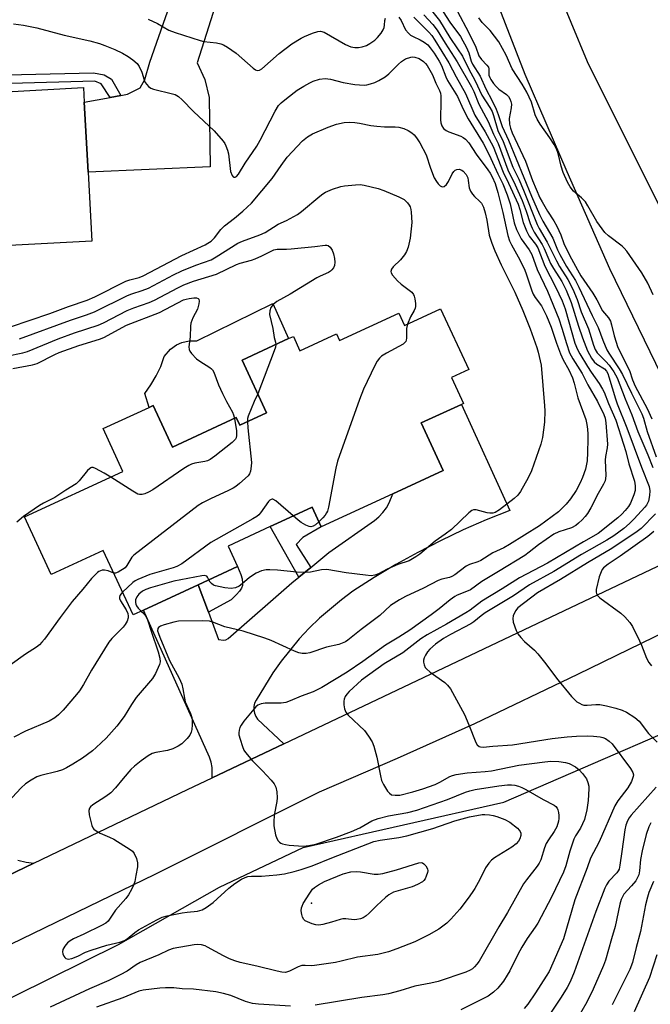
# Model space of a CAD drawing. Units: inches. Extents: x 1267761 to 1273761, y 489454 to 493454.
# Drawn here: x 1270435 to 1270624, y 492490 to 492786 of the extents above; entities that cross this region are included whole.
import ezdxf

# ---------------------------------------------------------------- set-up
doc = ezdxf.new("R2010")
doc.units = ezdxf.units.IN
doc.header["$MEASUREMENT"] = 0
for name, color, linetype in [('BLDG-Footprint', 5, 'Continuous'), ('CULTRL-Pad', 6, 'Continuous'), ('ELEV-Spot Elevation', 7, 'Continuous'), ('NTRL-Trees', 3, 'Continuous'), ('TRANS-Driveway', 251, 'Continuous'), ('TRANS-Non Street Sidewalk', 7, 'Continuous'), ('TRANS-Road', 130, 'Continuous'), ('Undefined', 1, 'Continuous')]:
    doc.layers.add(name, color=color, linetype=linetype)

msp = doc.modelspace()

# ---------------------------------------------------------------- linework, layer by layer
at = {"layer": 'BLDG-Footprint'}
for points, elevation in [([(1270456.83, 492719.32), (1270420.67, 492717.38), (1270420.95, 492712.19), (1270400.62, 492711.1), (1270400.25, 492718.12), (1270386.77, 492717.4), (1270384.68, 492756.14), (1270407.19, 492757.35), (1270411.43, 492757.58), (1270429.69, 492758.56), (1270429.4, 492764), (1270454.36, 492765.34), (1270454.59, 492761), (1270455.72, 492739.97)], 296.16), ([(1270561.41, 492698.94), (1270569.82, 492680.75), (1270564.63, 492678.35), (1270568.21, 492670.6), (1270567.62, 492670.33), (1270555.61, 492664.78), (1270562.21, 492650.5), (1270547.03, 492643.47), (1270525.59, 492633.56), (1270522.86, 492639.47), (1270513.65, 492635.21), (1270510.28, 492633.65), (1270497.7, 492627.83), (1270500.56, 492621.65), (1270488.72, 492616.17), (1270472.38, 492608.62), (1270469.2, 492607.15), (1270460.24, 492626.53), (1270444.63, 492619.31), (1270436.65, 492636.57), (1270466.18, 492650.23), (1270460.26, 492663.05), (1270474.01, 492669.41), (1270475.23, 492669.97), (1270480.99, 492657.51), (1270500.16, 492666.38), (1270501.23, 492664.06), (1270509.26, 492667.77), (1270501.93, 492683.62), (1270515.83, 492690.04), (1270517.26, 492690.7), (1270519.24, 492686.42), (1270530.17, 492691.47), (1270531.1, 492689.47), (1270548.87, 492697.68), (1270550.59, 492693.94)], 299.13)]:
    msp.add_lwpolyline(points, close=True, dxfattribs=dict(at, elevation=elevation))
at = {"layer": 'CULTRL-Pad'}
msp.add_lwpolyline([(1270501.93, 492683.62), (1270509.26, 492667.77), (1270501.23, 492664.06), (1270500.16, 492666.38), (1270480.99, 492657.51), (1270475.23, 492669.97), (1270474.01, 492669.41), (1270472.71, 492673.63), (1270474.57, 492676.17), (1270476.18, 492678.88), (1270477.52, 492681.73), (1270478.57, 492684.69), (1270480.42, 492686.86), (1270482.28, 492688.17), (1270483.84, 492688.86), (1270486.06, 492689.37), (1270488.34, 492689.38), (1270511.13, 492700.58), (1270515.83, 492690.04)], close=True, dxfattribs=at)
at = {"layer": 'ELEV-Spot Elevation'}
msp.add_point((1270522.7, 492520.7, 296.38), dxfattribs=at)
at = {"layer": 'NTRL-Trees'}
msp.add_polyline3d([(1270130.07, 492318.44, 0), (1270149.6, 492355.34, 0), (1270162.62, 492384.63, 0), (1270215.25, 492405.25, 0), (1270263, 492420.59, 0), (1270334.25, 492450.28, 0), (1270362.12, 492463.47, 0), (1270423.62, 492487.87, 0), (1270464.88, 492508.25, 0), (1270495.13, 492525.47, 0), (1270520.25, 492537.34, 0), (1270580.37, 492551, 0), (1270657, 492584.16, 0)], dxfattribs=at)
at = {"layer": 'TRANS-Driveway'}
msp.add_lwpolyline([(1270462.36, 492762.43), (1270465.53, 492763.02), (1270467.5, 492763.38), (1270471.39, 492765.26), (1270472.72, 492767.82), (1270474.29, 492772.94), (1270486.37, 492807.57), (1270486.44, 492812.51), (1270485.21, 492816.83), (1270481.16, 492821.06), (1270506.16, 492822.38), (1270503.73, 492819.35), (1270501.95, 492815.3), (1270498.59, 492805.03), (1270488.47, 492772.75), (1270490.77, 492767.77), (1270491.98, 492762.39), (1270492.34, 492741.55), (1270455.72, 492739.97), (1270454.59, 492761)], close=True, dxfattribs=at)
msp.add_lwpolyline([(1270434.72, 492533.59), (1270437.15, 492533.02), (1270439.51, 492532.71), (1270420.7, 492523.69)], dxfattribs=at)
at = {"layer": 'TRANS-Non Street Sidewalk'}
for points in [[(1270465.53, 492763.02), (1270462.36, 492762.43), (1270459.67, 492766.53), (1270457.72, 492767.28), (1270410.67, 492766), (1270411.43, 492757.58), (1270407.19, 492757.35), (1270404.43, 492793.65), (1270402.43, 492817.31), (1270406.18, 492817.45), (1270409.82, 492768.7), (1270457.39, 492769.79), (1270460.6, 492769.2), (1270462.73, 492767.92)], [(1270522.47, 492621.43), (1270518.87, 492618.47), (1270510.28, 492633.65), (1270513.65, 492635.21), (1270522.86, 492639.47), (1270525.59, 492633.56), (1270520.07, 492630.42), (1270518.06, 492628.32)], [(1270491.78, 492607.99), (1270488.72, 492616.17), (1270500.56, 492621.65), (1270501.51, 492619.32), (1270501.89, 492618.02), (1270502.04, 492616.64), (1270502.03, 492616.02), (1270501.72, 492615.15), (1270501.1, 492614.24), (1270500.26, 492613.31), (1270498.58, 492611.72)]]:
    msp.add_lwpolyline(points, close=True, dxfattribs=at)
at = {"layer": 'TRANS-Road'}
for points in [[(1270661.38, 492662.07), (1270657.86, 492660.25), (1270641.48, 492650.49), (1270612.16, 492710.96), (1270599.31, 492740.07), (1270586.78, 492769.32), (1270572.32, 492806.47), (1270589.38, 492812.92), (1270595.58, 492796.9), (1270605.32, 492773.19), (1270630.33, 492723.12), (1270659.48, 492664.23)], [(1270514.38, 492568.48), (1270492.97, 492558.32), (1270492.96, 492561.42), (1270492.66, 492562.97), (1270492.16, 492564.48), (1270472.38, 492608.62), (1270488.72, 492616.17), (1270491.78, 492607.99), (1270494.83, 492599.8), (1270496.32, 492599.55), (1270497.06, 492599.71), (1270497.73, 492600.07), (1270516.82, 492616.78), (1270518.87, 492618.47), (1270522.47, 492621.43), (1270527.87, 492625.87), (1270541.56, 492635.48), (1270542.9, 492636.6), (1270544.1, 492637.88), (1270545.14, 492639.28), (1270546.01, 492640.79), (1270547.03, 492643.47), (1270562.21, 492650.5), (1270555.61, 492664.78), (1270567.62, 492670.33), (1270582.1, 492638.5), (1270575.08, 492635.69), (1270568.15, 492632.65), (1270561.32, 492629.4), (1270554.59, 492625.93), (1270547.98, 492622.25), (1270541.48, 492618.37), (1270535.11, 492614.28), (1270531.64, 492611.73), (1270525.07, 492606.17), (1270521.98, 492603.16), (1270519.04, 492600.02), (1270513.61, 492593.33), (1270511.13, 492589.81), (1270506.08, 492581.6), (1270505.66, 492580.67), (1270505.43, 492579.67), (1270505.41, 492578.65), (1270505.6, 492577.65), (1270505.98, 492576.7), (1270506.55, 492575.85)]]:
    msp.add_lwpolyline(points, close=True, dxfattribs=at)
for points in [[(1270348.39, 492488.76), (1270355.66, 492492.25), (1270362.84, 492495.94), (1270420.7, 492523.69), (1270439.51, 492532.71), (1270485.55, 492554.8), (1270492.97, 492558.32), (1270514.38, 492568.48), (1270632.39, 492624.55)], [(1270640.61, 492607.86), (1270602.45, 492589.24), (1270571.6, 492574.52), (1270548.36, 492564.07), (1270524.96, 492553.98), (1270475.74, 492529.29), (1270379.43, 492482.56), (1270329.85, 492460.8), (1270318.26, 492456.05), (1270310.44, 492453.22), (1270303.84, 492451.08), (1270297.17, 492449.14), (1270290.44, 492447.4), (1270283.67, 492445.86), (1270276.85, 492444.52), (1270270, 492443.39), (1270263.12, 492442.46), (1270256.21, 492441.74), (1270249.28, 492441.22), (1270242.34, 492440.91), (1270235.4, 492440.81), (1270228.45, 492440.91)]]:
    msp.add_lwpolyline(points, dxfattribs=at)
at = {"layer": 'Undefined'}
for points, elevation in [([(1270560.12, 492791.22), (1270564.15, 492784.97), (1270567.34, 492780.64), (1270568.09, 492779.43), (1270569.06, 492777.62), (1270569.83, 492775.82), (1270570.56, 492773.3), (1270570.93, 492772.38), (1270573.21, 492768.8), (1270574.98, 492765), (1270576.87, 492761.41), (1270578.08, 492758.91), (1270578.69, 492757.29), (1270579.86, 492753.67), (1270581.79, 492749.56), (1270588.68, 492732.82), (1270591.01, 492727.33), (1270592.06, 492725.33), (1270595.01, 492720.22), (1270596.42, 492716.69), (1270597.09, 492715.33), (1270599.17, 492711.73), (1270601.82, 492707.45), (1270602.86, 492705.49), (1270606.83, 492696.98), (1270608.62, 492693.39), (1270609.98, 492689.58), (1270611.19, 492686.66), (1270611.78, 492685.66), (1270614.91, 492680.96), (1270615.95, 492679.27), (1270618.62, 492673.65), (1270621.73, 492667.53), (1270622.24, 492666.2), (1270623.27, 492662.2), (1270626, 492654.57)], 284), ([(1270558.67, 492788.53), (1270561.11, 492785.53), (1270564.15, 492780.43), (1270566.47, 492777.02), (1270567.92, 492774.75), (1270569.71, 492771.12), (1270571.76, 492767.43), (1270573.76, 492763.05), (1270576.14, 492759.4), (1270576.8, 492758.22), (1270577.27, 492756.95), (1270578.57, 492752.53), (1270580.11, 492749.15), (1270583.05, 492741.44), (1270584.81, 492737.9), (1270586.28, 492734.54), (1270590.33, 492724.31), (1270590.96, 492723.05), (1270593.36, 492718.98), (1270596.1, 492713.37), (1270597.07, 492711.69), (1270599.51, 492707.81), (1270600.98, 492704.88), (1270602.3, 492701.76), (1270603.56, 492698.05), (1270605.69, 492692.94), (1270607.21, 492688.04), (1270607.69, 492686.78), (1270608.32, 492685.82), (1270610.96, 492683.2), (1270611.91, 492682.13), (1270613.36, 492680.04), (1270614.28, 492678.28), (1270616.72, 492671.95), (1270618.74, 492667.19), (1270620.49, 492662.15), (1270623.53, 492655.15), (1270625.04, 492651.43)], 286), ([(1270566.45, 492788.17), (1270569.77, 492782.01), (1270571.92, 492777.52), (1270572.83, 492774.88), (1270573.62, 492773.77), (1270575.25, 492772.13), (1270575.72, 492771.48), (1270575.85, 492771.03), (1270575.88, 492769.12), (1270576.11, 492768.42), (1270576.47, 492767.74), (1270577.26, 492766.57), (1270578.01, 492765.68), (1270578.87, 492764.92), (1270581.18, 492763.31), (1270581.72, 492762.68), (1270582.13, 492761.95), (1270582.45, 492761.18), (1270582.6, 492760.37), (1270582.51, 492759.26), (1270581.98, 492756.11), (1270582.04, 492754.43), (1270582.3, 492753.14), (1270582.85, 492751.77), (1270586.82, 492743.26), (1270588.94, 492737.5), (1270591.18, 492732.28), (1270591.81, 492731.04), (1270593.39, 492728.31), (1270595.31, 492725.42), (1270596.24, 492723.78), (1270597.43, 492721.23), (1270598.37, 492718.63), (1270599.02, 492717.08), (1270600.6, 492713.95), (1270602.41, 492710.64), (1270603.46, 492708.88), (1270607.03, 492703.67), (1270608.19, 492701.71), (1270609.96, 492698.42), (1270611.71, 492696.28), (1270612.3, 492695.32), (1270612.65, 492694.23), (1270613.42, 492690.84), (1270614.56, 492687.37), (1270618.04, 492680.52), (1270618.94, 492677.66), (1270619.7, 492675.82), (1270623.3, 492669.09), (1270624.74, 492666.03)], 282), ([(1270473.78, 492785.91), (1270476.55, 492784.57), (1270479.93, 492782.63), (1270481.79, 492781.9), (1270489.28, 492779.46), (1270490.43, 492779.23), (1270494.23, 492778.76), (1270495.54, 492778.46), (1270496.3, 492778.19), (1270497.53, 492777.5), (1270500.12, 492775.71), (1270505.21, 492771.2), (1270505.89, 492770.72), (1270506.37, 492770.52), (1270507.11, 492770.57), (1270507.81, 492770.96), (1270512.96, 492775.61), (1270516.85, 492778.47), (1270519.6, 492780.19), (1270520.58, 492780.71), (1270523, 492781.68), (1270524.63, 492782.22), (1270525.43, 492782.3), (1270526.48, 492781.96), (1270532.92, 492778.24), (1270534.49, 492777.54), (1270535.64, 492777.36), (1270536.81, 492777.37), (1270537.88, 492777.58), (1270539.18, 492778.02), (1270540.21, 492778.57), (1270541.66, 492779.62), (1270542.49, 492780.41), (1270543.55, 492781.7), (1270544.2, 492782.67), (1270544.48, 492783.37), (1270544.61, 492784.11), (1270544.64, 492785.44), (1270544.89, 492786.2)], 292), ([(1270548.91, 492786.44), (1270549.54, 492785.5), (1270550.92, 492782.73), (1270551.74, 492781.68), (1270552.41, 492781.12), (1270553.14, 492780.65), (1270555.28, 492779.65), (1270556.49, 492778.98), (1270557.53, 492778.14), (1270558.29, 492777.32), (1270559.5, 492775.66), (1270561.01, 492773.26), (1270561.64, 492771.96), (1270562.97, 492768.56), (1270563.45, 492767.53), (1270566.5, 492762.7), (1270568.19, 492758.84), (1270569.64, 492755.96), (1270574.2, 492748.66), (1270574.97, 492747.23), (1270576.48, 492744.1), (1270578.5, 492739.51), (1270580.04, 492736.44), (1270581.39, 492733.22), (1270582.22, 492730.53), (1270583.47, 492724.82), (1270584.13, 492722.77), (1270585.56, 492719.97), (1270587.95, 492716.71), (1270588.78, 492715.25), (1270590.33, 492710.75), (1270593.39, 492704.24), (1270596.81, 492696.02), (1270597.76, 492693.22), (1270599.1, 492688.58), (1270600.06, 492685.83), (1270601.02, 492684.02), (1270603.82, 492679.59), (1270605.56, 492676.18), (1270608.39, 492671.21), (1270610.29, 492667.3), (1270610.68, 492666.16), (1270610.94, 492664.78), (1270611.41, 492658.39), (1270611.36, 492657.26), (1270610.84, 492654.64), (1270610.72, 492653.61), (1270610.89, 492648.97), (1270610.84, 492648.1), (1270610.68, 492647.35), (1270610.26, 492646.34), (1270608.6, 492643.55), (1270606.41, 492639.25), (1270605.43, 492637.6), (1270604.75, 492636.72), (1270603.78, 492635.68), (1270602.76, 492634.68), (1270601.88, 492633.98), (1270600.62, 492633.3), (1270596.84, 492632.06), (1270595.33, 492631.34), (1270590.75, 492628.17), (1270587.96, 492625.95), (1270586.59, 492624.96), (1270578.79, 492620.2), (1270573.72, 492617.23), (1270570.31, 492614.69), (1270569.18, 492614.15), (1270566.4, 492613.11), (1270565.62, 492612.71), (1270564.22, 492611.69), (1270560.94, 492608.98), (1270558.59, 492607.16), (1270552.13, 492602.6), (1270548.91, 492600.45), (1270544.87, 492598.1), (1270538.09, 492593.21), (1270533.43, 492589.99), (1270525.75, 492585.36), (1270523.24, 492584.13), (1270519.63, 492582.77), (1270516.35, 492581.36), (1270515.03, 492580.9), (1270513.58, 492580.73), (1270508.78, 492580.72), (1270507.66, 492580.51), (1270506.63, 492580.1), (1270505.98, 492579.57), (1270505.41, 492578.93), (1270502.45, 492575.29), (1270501.6, 492574.12), (1270501.23, 492573.37), (1270501, 492572.58), (1270500.91, 492571.77), (1270500.96, 492571.22), (1270501.31, 492569.85), (1270502.02, 492567.66), (1270502.44, 492566.61), (1270502.89, 492565.86), (1270505.02, 492563.37), (1270508.02, 492560.38), (1270510.62, 492557.58), (1270511.49, 492556.45), (1270512, 492555.47), (1270512.31, 492554.06), (1270512.42, 492552.31), (1270512.26, 492551.15), (1270511.47, 492547.11), (1270511.36, 492545.06), (1270511.42, 492543.92), (1270511.89, 492541.15), (1270512.26, 492540.09), (1270512.71, 492539.37), (1270513.09, 492538.96), (1270513.53, 492538.65), (1270514.04, 492538.45), (1270514.87, 492538.26), (1270515.97, 492538.11), (1270520.18, 492537.83), (1270521.92, 492537.99), (1270523.95, 492538.43), (1270530.16, 492540.47), (1270534.67, 492542.17), (1270537.14, 492543.32), (1270540.79, 492545.36), (1270542.67, 492546.11), (1270545.81, 492546.92), (1270551.62, 492547.91), (1270554.27, 492548.59), (1270563.45, 492551.78), (1270568.81, 492553.98), (1270570.12, 492554.42), (1270571.78, 492554.76), (1270578.89, 492555.86), (1270581.49, 492556.17), (1270582.61, 492556.19), (1270583.69, 492556.07), (1270584.72, 492555.8), (1270585.72, 492555.42), (1270586.97, 492554.78), (1270592.1, 492551.76), (1270595.39, 492550.11), (1270595.94, 492549.73), (1270596.34, 492549.23), (1270596.55, 492548.72), (1270596.76, 492547.88), (1270596.87, 492547), (1270596.85, 492546.13), (1270596.71, 492545.27), (1270596.25, 492543.63), (1270595.48, 492542.2), (1270593.7, 492539.71), (1270593.05, 492538.57), (1270592.53, 492537.26), (1270591.4, 492533.72), (1270590.93, 492532.69), (1270590.29, 492531.74), (1270587.1, 492527.64), (1270586.28, 492526.44), (1270581.43, 492517.86), (1270578.86, 492513.56), (1270572.98, 492503.26), (1270572.3, 492502.35), (1270571.55, 492501.55), (1270570.93, 492501.01), (1270570.24, 492500.56), (1270568.94, 492499.99), (1270560.66, 492497.16), (1270558.42, 492496.64), (1270553.71, 492495.74), (1270549.19, 492494.38), (1270545.79, 492493.53), (1270544.05, 492493.22), (1270537.83, 492492.37), (1270523.79, 492490.06)], 292), ([(1270553.34, 492786.51), (1270557.86, 492782.03), (1270558.73, 492780.96), (1270559.68, 492779.55), (1270563.9, 492772.74), (1270566.01, 492768.61), (1270568.85, 492763.6), (1270571.68, 492757.13), (1270574.73, 492752.04), (1270577.18, 492747.65), (1270580.12, 492739.99), (1270581.73, 492736.71), (1270584.61, 492730.42), (1270585.13, 492728.83), (1270586.18, 492724.85), (1270587.16, 492722.39), (1270587.97, 492720.81), (1270589.84, 492718.35), (1270590.5, 492717.27), (1270592.62, 492711.76), (1270595.85, 492705.6), (1270597.85, 492701.4), (1270598.7, 492698.96), (1270601.67, 492688.69), (1270602.41, 492686.77), (1270603.11, 492685.47), (1270605.44, 492681.69), (1270606.56, 492679.94), (1270608.92, 492676.56), (1270609.95, 492674.88), (1270610.41, 492673.96), (1270611.71, 492670.58), (1270613.93, 492665.62), (1270616.26, 492658.4), (1270616.91, 492656.19), (1270617.79, 492652.49), (1270619.54, 492647.31), (1270619.75, 492645.89), (1270619.72, 492644.48), (1270619.35, 492643.15), (1270618.27, 492640.68), (1270617.7, 492639.72), (1270616.74, 492638.47), (1270615.75, 492637.42), (1270614.55, 492636.31), (1270608.65, 492631.61), (1270604.21, 492629.08), (1270593.41, 492622.69), (1270585, 492618.27), (1270579.89, 492614.94), (1270573.75, 492611.25), (1270570.23, 492608.61), (1270569, 492607.79), (1270563.14, 492604.4), (1270557.35, 492601.23), (1270555.51, 492599.98), (1270550.04, 492595.82), (1270544.43, 492592.53), (1270537.65, 492587.56)], 290), ([(1270556.34, 492787.23), (1270559.06, 492784.29), (1270560.35, 492782.59), (1270562.72, 492778.69), (1270566.34, 492773.1), (1270570.65, 492765.61), (1270571.32, 492764.21), (1270572.81, 492760.43), (1270575.68, 492755.2), (1270577.21, 492751.4), (1270578.6, 492748.54), (1270581.58, 492740.71), (1270583.76, 492736.23), (1270585.88, 492731.45), (1270587.05, 492728.28), (1270588.24, 492724.57), (1270588.8, 492723.22), (1270589.46, 492721.95), (1270591.83, 492718.33), (1270592.46, 492717.04), (1270593.79, 492713.82), (1270594.38, 492712.57), (1270595.2, 492711.13), (1270597.74, 492707.18), (1270599.01, 492704.56), (1270600.52, 492700.88), (1270602.7, 492693.77), (1270603.92, 492690.27), (1270605.42, 492686.39), (1270606.63, 492684.17), (1270607.42, 492683.04), (1270608.19, 492682.35), (1270610.51, 492680.95), (1270611.14, 492680.27), (1270611.51, 492679.6), (1270611.86, 492678.61), (1270613.8, 492671.96), (1270614.32, 492670.46), (1270617.26, 492663.32), (1270621.62, 492651.46), (1270623.88, 492645.68), (1270624.11, 492644.42), (1270624.05, 492643.03), (1270623.7, 492641.3), (1270623.11, 492640.12), (1270622.6, 492639.45), (1270619.4, 492635.98), (1270618, 492634.57), (1270616.29, 492633.11), (1270613.28, 492630.91), (1270611.22, 492629.61), (1270603.62, 492625.25), (1270595.32, 492620.22), (1270588.03, 492616.16), (1270583.25, 492612.9), (1270577.2, 492609.3), (1270574.77, 492607.76), (1270573.6, 492606.93), (1270571.39, 492605.09), (1270570.5, 492604.46), (1270564.32, 492601.27), (1270562.29, 492600.06), (1270559.86, 492598.37), (1270558.2, 492596.89), (1270557.49, 492596.04), (1270556.87, 492595.08), (1270556.48, 492594.33), (1270556.25, 492593.57), (1270556.26, 492593.03), (1270556.46, 492592.21), (1270556.8, 492591.43), (1270557.13, 492590.97), (1270558.25, 492590.01), (1270562.71, 492586.9), (1270563.49, 492586.1), (1270564.32, 492584.97), (1270568.59, 492577.26), (1270569.9, 492574.2), (1270571.95, 492568.91), (1270572.34, 492568.17), (1270572.91, 492567.68), (1270573.4, 492567.54), (1270574.2, 492567.53), (1270577.05, 492567.83), (1270582.98, 492568.22), (1270594.83, 492570.11), (1270599.31, 492570.61), (1270602.12, 492570.8), (1270605.55, 492570.89), (1270607.27, 492570.8), (1270609.22, 492570.57), (1270610.03, 492570.4), (1270610.78, 492570.07), (1270611.94, 492569.29), (1270612.77, 492568.52), (1270618.35, 492561.11), (1270619.06, 492559.9), (1270619.19, 492559.18), (1270619.13, 492558.67), (1270618.6, 492557.16), (1270617.49, 492555.33), (1270614.54, 492551.43), (1270613.6, 492549.89), (1270608.9, 492539.07), (1270606.35, 492534.17), (1270605.34, 492531.32), (1270601.61, 492521.67), (1270598.19, 492510), (1270595.08, 492502.72), (1270593.91, 492500.22), (1270593.05, 492498.76), (1270589.86, 492493.75), (1270587.52, 492490.42), (1270586.43, 492489.06)], 288), ([(1270625.14, 492703.23), (1270623.47, 492706.71), (1270621.73, 492709.77), (1270617.18, 492716.3), (1270616.45, 492717.18), (1270615.81, 492717.78), (1270611.67, 492720.86), (1270610.64, 492721.84), (1270608.24, 492725.16), (1270605.56, 492729.91), (1270604.78, 492731.09), (1270603.67, 492732.27), (1270601.22, 492734.28), (1270600.21, 492735.56), (1270599.41, 492737.03), (1270598.15, 492739.86), (1270597.52, 492741.79), (1270596.6, 492745.63), (1270596.1, 492746.98), (1270595.39, 492748.27), (1270594.12, 492750.3), (1270591.22, 492754.4), (1270590.34, 492755.88), (1270589.78, 492757.19), (1270588.63, 492760.95), (1270587.24, 492764.03), (1270585.86, 492766.42), (1270582.87, 492771.02), (1270581.07, 492775.05), (1270578.8, 492779.1), (1270576.23, 492782.49), (1270575.47, 492783.32), (1270573.84, 492784.88), (1270572.83, 492786.27)], 282), ([(1270433.37, 492784.51), (1270436.33, 492784.12), (1270440.42, 492783.26), (1270448.59, 492781.05), (1270456.29, 492779.42), (1270459.2, 492778.55), (1270460.8, 492777.96), (1270463.71, 492776.77), (1270466, 492775.65), (1270467.74, 492774.7), (1270469.13, 492773.7), (1270470.41, 492772.59), (1270471.05, 492771.7), (1270471.87, 492769.95), (1270472.56, 492767.73), (1270472.89, 492766.93), (1270473.33, 492766.25), (1270473.87, 492765.66), (1270474.54, 492765.2), (1270475.34, 492764.88), (1270481.04, 492763.52), (1270481.84, 492763.25), (1270482.86, 492762.66), (1270483.98, 492761.71), (1270487.34, 492758.14), (1270493.53, 492752.4), (1270496.22, 492749.3), (1270496.71, 492748.59), (1270497.07, 492747.86), (1270497.55, 492746.58), (1270497.8, 492745.52), (1270498.45, 492740.14), (1270498.92, 492738.97), (1270499.17, 492738.63), (1270499.46, 492738.44), (1270499.82, 492738.48), (1270500.19, 492738.68), (1270500.86, 492739.39), (1270502.83, 492742.64), (1270506.3, 492747.76), (1270507.33, 492749.58), (1270511.77, 492758.25), (1270512.82, 492759.94), (1270513.6, 492760.81), (1270515.17, 492762.09), (1270518.38, 492764.55), (1270520.36, 492765.81), (1270522.17, 492766.82), (1270523.23, 492767.3), (1270525.13, 492767.85), (1270526.79, 492768.12), (1270528.4, 492767.93), (1270532.22, 492766.89), (1270535.66, 492766.26), (1270538.45, 492766.13), (1270539.28, 492766.22), (1270540.38, 492766.45), (1270541.66, 492766.92), (1270542.9, 492767.49), (1270544.76, 492768.58), (1270545.86, 492769.48), (1270548.75, 492772.43), (1270549.63, 492773.21), (1270550.85, 492773.94), (1270552.43, 492774.51), (1270552.96, 492774.57), (1270553.71, 492774.5), (1270554.95, 492774.05), (1270556.3, 492773.18), (1270556.89, 492772.63), (1270557.41, 492771.97), (1270558.93, 492769.15), (1270559.95, 492766.7), (1270561.11, 492764.44), (1270561.34, 492763.71), (1270561.44, 492762.88), (1270561.47, 492761.45), (1270561.39, 492755.68), (1270561.47, 492754.83), (1270561.76, 492753.91), (1270562.31, 492753.09), (1270563.11, 492752.45), (1270563.88, 492752.09), (1270567.42, 492750.77), (1270568.18, 492750.38), (1270568.85, 492749.85), (1270569.81, 492748.74), (1270572.06, 492745.41), (1270575.57, 492740.66), (1270576.24, 492739.69), (1270576.87, 492738.57), (1270577.73, 492736.54), (1270578.5, 492733.92), (1270580.02, 492727.91), (1270581.57, 492720.99), (1270582.04, 492719.4), (1270582.63, 492718.16), (1270584.66, 492714.56), (1270586.51, 492710.85), (1270587.16, 492709.19), (1270588.7, 492704.35), (1270589.14, 492703.34), (1270589.71, 492702.4), (1270591.6, 492699.91), (1270593.1, 492696.88), (1270594.57, 492693.45), (1270596.15, 492688.64), (1270597.32, 492685.5), (1270598.17, 492683.73), (1270599.87, 492680.66), (1270600.93, 492678.29), (1270601.43, 492676.7), (1270602.52, 492672.28), (1270604.88, 492665.82), (1270605.25, 492664.28), (1270605.44, 492662.85), (1270605.55, 492661.36), (1270605.56, 492659.93), (1270605.47, 492655.93), (1270605.29, 492653.34), (1270604.84, 492650.89), (1270603.96, 492648.41), (1270603.22, 492646.82), (1270601.98, 492644.5), (1270600.33, 492642), (1270599.07, 492640.34), (1270596.7, 492638.13), (1270591.04, 492633.84), (1270582.04, 492628.25), (1270580.33, 492627.33), (1270577.05, 492625.83), (1270573.48, 492623.52), (1270572.58, 492623.08), (1270570.09, 492622.25), (1270569.1, 492621.79), (1270565.67, 492619.22), (1270564.76, 492618.65), (1270564.04, 492618.35), (1270561.77, 492617.91), (1270560.71, 492617.52), (1270556.25, 492615.17), (1270550.9, 492612.71), (1270549.11, 492611.72), (1270546.36, 492609.96), (1270543.18, 492606.98), (1270537.58, 492602.81), (1270533.63, 492599.59), (1270532.9, 492599.09), (1270531.93, 492598.64), (1270530.85, 492598.32), (1270527.21, 492597.51), (1270522.22, 492595.75), (1270521.08, 492595.56), (1270519.93, 492595.55), (1270518.9, 492595.8), (1270517.63, 492596.28), (1270510.61, 492599.45), (1270508.69, 492600.23), (1270502.22, 492602.28), (1270496.75, 492603.55), (1270493.11, 492604.98), (1270492.15, 492605.27), (1270490.13, 492605.39), (1270482.84, 492605.29), (1270481.4, 492605), (1270478.54, 492604.15), (1270477.46, 492603.77), (1270476.82, 492603.39), (1270476.61, 492603.04), (1270476.59, 492602.42), (1270476.82, 492601.54), (1270477.25, 492600.44), (1270480.18, 492593.44), (1270483.03, 492588.19), (1270483.8, 492586.36), (1270484.15, 492584.95), (1270484.59, 492582.18), (1270484.85, 492581.09), (1270485.29, 492579.99), (1270486.46, 492577.59), (1270486.86, 492576.35), (1270486.97, 492575.34), (1270486.94, 492574.19), (1270486.8, 492572.76), (1270486.63, 492572), (1270486.23, 492571.1), (1270485.44, 492570.09), (1270483.79, 492568.53), (1270482.71, 492567.74), (1270481.15, 492567.03), (1270479.53, 492566.47), (1270476.04, 492565.85), (1270474.98, 492565.55), (1270473.77, 492564.9), (1270471.65, 492563.41), (1270469.6, 492561.76), (1270468.53, 492560.78), (1270466.25, 492558.1), (1270463.99, 492555.27), (1270462.58, 492553.83), (1270461.08, 492552.65), (1270457.17, 492550.14), (1270456.5, 492549.6), (1270456.18, 492549.2), (1270455.92, 492548.5), (1270456.06, 492547.14), (1270456.85, 492544.03), (1270457.17, 492543.27), (1270457.49, 492542.85), (1270458.13, 492542.35), (1270459.37, 492541.65), (1270462.18, 492540.53), (1270463.44, 492539.87), (1270468.34, 492536.76), (1270469.02, 492536.25), (1270469.57, 492535.63), (1270470.25, 492534.1), (1270470.57, 492532.74), (1270470.51, 492531.58), (1270470.04, 492528.96), (1270469.7, 492527.22), (1270469.36, 492526.1), (1270468.74, 492524.77), (1270467.88, 492523.22), (1270467.03, 492522.05), (1270463.97, 492518.58), (1270462.19, 492515.89), (1270461.71, 492515.26), (1270461.07, 492514.73), (1270459.8, 492514), (1270454.5, 492511.35), (1270451.36, 492509.95), (1270450.4, 492509.43), (1270449.6, 492508.81), (1270448.73, 492507.74), (1270448.21, 492506.8), (1270448.08, 492506.05), (1270448.17, 492505.53), (1270448.46, 492504.78), (1270448.74, 492504.35), (1270449.09, 492504.04), (1270449.79, 492503.89), (1270450.86, 492504.07), (1270452.65, 492504.74), (1270454.97, 492505.94), (1270456.61, 492506.58), (1270461.35, 492508.12), (1270465.3, 492509.03), (1270466.6, 492509.46), (1270467.46, 492509.98), (1270469.74, 492511.86), (1270470.88, 492512.66), (1270476.36, 492515.67), (1270477.97, 492516.44), (1270479.44, 492516.88), (1270483.95, 492517.79), (1270485.39, 492518.02), (1270488.54, 492518.31), (1270489.92, 492518.68), (1270491.14, 492519.38), (1270493.22, 492520.89), (1270497.95, 492525.2), (1270499.67, 492526.59), (1270501.72, 492527.91), (1270502.79, 492528.42), (1270503.63, 492528.71), (1270504.67, 492528.83), (1270507.7, 492528.76), (1270512.31, 492529.18), (1270514.63, 492529.51), (1270517.49, 492530.15), (1270519.64, 492530.81), (1270522.86, 492531.92), (1270528.76, 492534.3), (1270541.35, 492539.19), (1270543.24, 492539.63), (1270548.86, 492540.38), (1270551.28, 492540.89), (1270559.02, 492543.08), (1270565.64, 492545.43), (1270570.08, 492546.56), (1270573.82, 492547.24), (1270574.68, 492547.29), (1270576.05, 492547.2), (1270577.13, 492547.03), (1270578.22, 492546.72), (1270580.63, 492545.78), (1270582.16, 492545), (1270584.41, 492543.18), (1270584.99, 492542.58), (1270585.29, 492542.16), (1270585.43, 492541.7), (1270585.4, 492540.96), (1270585.13, 492539.94), (1270584.77, 492539.24), (1270584.04, 492538.48), (1270582.72, 492537.5), (1270577.58, 492534.33), (1270576.69, 492533.57), (1270575.87, 492532.72), (1270575.32, 492532.03), (1270574.86, 492531.27), (1270573.15, 492527.78), (1270571.64, 492525.06), (1270570.88, 492523.87), (1270569.66, 492522.2), (1270567.14, 492518.91), (1270564.5, 492515.84), (1270563.23, 492514.65), (1270560.9, 492512.88), (1270557.86, 492511.18), (1270553.7, 492509.13), (1270548.27, 492506.96), (1270545.76, 492506.12), (1270542.62, 492505.33), (1270536.5, 492504.44), (1270531.58, 492503.24), (1270529.87, 492502.92), (1270523.55, 492501.96), (1270522.69, 492501.93), (1270520.78, 492502.03), (1270519.84, 492501.96), (1270518.72, 492501.58), (1270516.12, 492500.26), (1270514.92, 492499.93), (1270513.85, 492499.98), (1270512.43, 492500.26), (1270506.32, 492501.79), (1270501.31, 492502.9), (1270499.72, 492503.35), (1270498.17, 492503.94), (1270496.29, 492504.85), (1270491.57, 492507.53), (1270490.8, 492507.85), (1270489.74, 492508.15), (1270488.65, 492508.28), (1270487.52, 492508.17), (1270481.23, 492507.07), (1270479.88, 492506.62), (1270476.95, 492505.17), (1270471.38, 492502.89), (1270470.15, 492502.18), (1270467.46, 492500.26), (1270465.39, 492499.14), (1270461.92, 492497.47), (1270456.11, 492495.01), (1270444.34, 492489.51)], 294), ([(1270432.52, 492693.63), (1270444.22, 492697.57), (1270449.84, 492699.67), (1270455.41, 492701.6), (1270457.76, 492702.63), (1270467.09, 492707.24), (1270468.24, 492707.67), (1270471.02, 492708.4), (1270472.29, 492708.89), (1270483.79, 492714.96), (1270490.87, 492718.23), (1270491.63, 492718.66), (1270492.58, 492719.33), (1270493.61, 492720.3), (1270495.53, 492722.74), (1270496.6, 492723.87), (1270499.64, 492726.23), (1270502.13, 492728.28), (1270503.45, 492729.44), (1270504.67, 492730.67), (1270510.92, 492738.05), (1270513.56, 492741.95), (1270515.43, 492744.49), (1270520.02, 492749.36), (1270521.47, 492750.61), (1270522.96, 492751.53), (1270527.66, 492753.52), (1270530.22, 492754.37), (1270532.53, 492754.89), (1270534.23, 492754.96), (1270535.64, 492754.93), (1270537.08, 492754.72), (1270540.5, 492754.02), (1270542.26, 492753.79), (1270544.61, 492753.58), (1270547.74, 492753.59), (1270548.84, 492753.49), (1270550.4, 492753.12), (1270551.65, 492752.52), (1270552.82, 492751.74), (1270553.46, 492751.17), (1270554.21, 492750.26), (1270555.19, 492748.79), (1270557.03, 492745.18), (1270558.35, 492741.17), (1270559.49, 492738.29), (1270560.13, 492737.17), (1270560.66, 492736.45), (1270561.25, 492735.87), (1270561.66, 492735.65), (1270562.05, 492735.6), (1270562.45, 492735.7), (1270563.19, 492736.33), (1270563.81, 492737.21), (1270564.88, 492739.5), (1270565.4, 492740.2), (1270565.8, 492740.58), (1270566.24, 492740.83), (1270566.98, 492740.86), (1270567.74, 492740.62), (1270568.18, 492740.33), (1270569.03, 492739.27), (1270569.52, 492738.29), (1270569.69, 492737.49), (1270569.96, 492735.31), (1270570.38, 492734.3), (1270570.99, 492733.35), (1270571.52, 492732.69), (1270573.05, 492731.3), (1270573.64, 492730.66), (1270574.26, 492729.49), (1270574.79, 492727.76), (1270575.29, 492725.58), (1270575.97, 492721.08), (1270576.72, 492718.71), (1270577.65, 492716.39), (1270579.53, 492712.22), (1270583.63, 492703.96), (1270586.03, 492698.45), (1270588.19, 492693.02), (1270590.26, 492687.41), (1270590.68, 492686.01), (1270591.55, 492682.09), (1270592.57, 492669.87), (1270592.62, 492668.43), (1270592.56, 492664.99), (1270591.94, 492660.35), (1270591.46, 492658.37), (1270588.64, 492650.4), (1270587.65, 492648.3), (1270585.39, 492644.23), (1270584.53, 492643.07), (1270583.49, 492642.06), (1270579.03, 492638.67), (1270577.79, 492637.92), (1270577.01, 492637.7), (1270576.19, 492637.67), (1270575.36, 492637.82), (1270572.04, 492638.67), (1270571.27, 492638.65), (1270570.79, 492638.44), (1270569.89, 492637.74), (1270564.65, 492632.79), (1270562.78, 492631.34), (1270559.81, 492629.31), (1270555.15, 492625.41), (1270553.99, 492624.54), (1270551.96, 492623.4), (1270548.61, 492622.27), (1270546.95, 492621.62), (1270545.33, 492620.89), (1270542.74, 492619.47), (1270541.69, 492619.06), (1270540.6, 492618.9), (1270538.88, 492619.04), (1270533.1, 492619.8), (1270527.32, 492620.75), (1270525.68, 492620.65), (1270522.36, 492619.97), (1270520.34, 492619.87), (1270518.31, 492619.97), (1270512.51, 492620.63), (1270510.21, 492620.7), (1270509.08, 492620.66), (1270507.68, 492620.35), (1270506.08, 492619.71), (1270504.09, 492618.43), (1270501.92, 492616.44), (1270500.98, 492615.74), (1270499.93, 492615.27), (1270498.62, 492615.07), (1270496.71, 492615.27), (1270493.88, 492615.88), (1270493.37, 492616.11), (1270492.72, 492616.6), (1270492.35, 492617), (1270491.93, 492617.66)], 296), ([(1270435.22, 492689.96), (1270450.5, 492695.62), (1270455.24, 492697.18), (1270457.62, 492698.05), (1270467.52, 492702.98), (1270468.85, 492703.49), (1270471.96, 492704.45), (1270473.84, 492705.18), (1270481.38, 492709.18), (1270483.86, 492710.42), (1270488, 492712.07), (1270492.58, 492713.72), (1270494.13, 492714.55), (1270500.59, 492718.67), (1270502.01, 492719.31), (1270507.22, 492721.21), (1270508.81, 492721.91), (1270512.7, 492724.43), (1270515.22, 492725.48), (1270518.52, 492727.33), (1270519.66, 492728.2), (1270525.2, 492732.82), (1270526.12, 492733.52), (1270526.86, 492733.96), (1270528.99, 492734.84), (1270531.46, 492735.66), (1270532.62, 492735.85), (1270535.86, 492736.19), (1270537.32, 492736.24), (1270538.46, 492736.07), (1270542.71, 492735.06), (1270544.36, 492734.51), (1270548.92, 492732.54), (1270550.46, 492731.76), (1270550.91, 492731.42), (1270551.5, 492730.8), (1270551.99, 492730.11), (1270552.25, 492729.62), (1270552.46, 492728.83), (1270552.58, 492728), (1270552.77, 492724.9), (1270552.27, 492720.18), (1270551.65, 492717.48), (1270551.19, 492716.18), (1270550.6, 492715.22), (1270549.36, 492713.67), (1270547.17, 492711.59), (1270546.7, 492710.91), (1270546.49, 492710.21), (1270546.6, 492709.77), (1270547, 492709.1), (1270548.46, 492707.37), (1270549.54, 492706.4), (1270552.78, 492703.94), (1270553.31, 492703.32), (1270553.52, 492702.82), (1270553.71, 492702), (1270553.87, 492700.57), (1270553.88, 492699.73), (1270553.79, 492699.19), (1270553.47, 492698.48), (1270552.36, 492696.61), (1270551.49, 492694.36)], 298), ([(1270431.3, 492684.81), (1270436.18, 492685.8), (1270437.59, 492686.18), (1270446.76, 492690.01), (1270451.71, 492691.77), (1270458.77, 492694.09), (1270460.33, 492694.81), (1270467.4, 492698.5), (1270469.48, 492699.33), (1270474, 492700.92), (1270475.63, 492701.59), (1270482.65, 492705.32), (1270484.43, 492706.18), (1270487.36, 492707.25), (1270494.21, 492709.35), (1270500.2, 492712.24), (1270501.3, 492712.64), (1270504.7, 492713.57), (1270505.8, 492713.94), (1270507.86, 492714.88), (1270511.4, 492716.65), (1270512.43, 492716.9), (1270515.18, 492716.92), (1270516.64, 492717.02), (1270523.69, 492717.68), (1270526.76, 492718.11), (1270527.27, 492718.11), (1270527.73, 492717.98), (1270528.29, 492717.51), (1270528.87, 492716.59), (1270529.26, 492715.52), (1270529.58, 492714.12), (1270529.66, 492713.03), (1270529.56, 492711.99), (1270529.3, 492711.28), (1270528.83, 492710.65), (1270528.43, 492710.29), (1270527.76, 492709.88), (1270525.32, 492708.79), (1270524.28, 492708.24), (1270516.28, 492703.37), (1270512.28, 492701.14), (1270511.18, 492700.32), (1270510.55, 492699.4), (1270510.16, 492698.36), (1270510.14, 492697.27), (1270511.07, 492693.08), (1270511.46, 492690.41), (1270511.93, 492689.02), (1270512.04, 492688.29)], 300), ([(1270433.19, 492681.07), (1270439.04, 492682.17), (1270440.46, 492682.58), (1270445.73, 492685.26), (1270447.07, 492685.86), (1270452.98, 492687.95), (1270459.11, 492689.85), (1270460.47, 492690.34), (1270467.29, 492694.09), (1270477.13, 492697.86), (1270484.38, 492701.66), (1270485.13, 492701.91), (1270486, 492702.08), (1270487.47, 492702.24), (1270488.27, 492702.24), (1270488.7, 492702.13), (1270488.95, 492701.88), (1270489.04, 492701.24), (1270488.97, 492700.46), (1270488.57, 492698.85), (1270487.1, 492696.32), (1270486.57, 492694.64), (1270486.47, 492693.79), (1270486.35, 492690.63), (1270485.96, 492687.58), (1270486.01, 492686.77), (1270486.22, 492686.29), (1270486.69, 492685.61), (1270488.24, 492683.94), (1270489.19, 492683.24), (1270492.24, 492681.42), (1270492.77, 492680.99), (1270493.04, 492680.64), (1270493.39, 492679.95), (1270494.85, 492676.2), (1270496.06, 492673.54), (1270497.23, 492671.22), (1270499.05, 492668.01), (1270499.32, 492667.23), (1270499.57, 492666.1)], 302), ([(1270551.49, 492694.36), (1270551.21, 492693.1), (1270551.18, 492690.17), (1270551.11, 492689.63), (1270550.94, 492689.15), (1270550.61, 492688.76), (1270550.17, 492688.43), (1270545.22, 492685.71), (1270543.72, 492684.75), (1270543.06, 492684.19), (1270542.38, 492683.27), (1270541.67, 492681.98), (1270538.31, 492674.84), (1270537.11, 492671.81), (1270530.52, 492653.26), (1270530.04, 492651.22), (1270527.75, 492639.47), (1270527.46, 492638.32), (1270527.24, 492637.78), (1270526.8, 492637.1), (1270526.07, 492636.26), (1270524.89, 492635.09)], 298), ([(1270512.04, 492688.29), (1270511.89, 492687.47), (1270511.52, 492686.37), (1270506.62, 492673.49)], 300), ([(1270506.62, 492673.49), (1270505.53, 492671.14), (1270503.75, 492666.8), (1270503.55, 492666.06), (1270503.49, 492665.11)], 300), ([(1270499.57, 492666.1), (1270500.2, 492662.38), (1270500.26, 492660.99), (1270500.08, 492660.25), (1270499.88, 492659.86), (1270498.96, 492658.92), (1270493.7, 492654.76), (1270492.31, 492653.78), (1270491.56, 492653.4), (1270490.75, 492653.14), (1270487.75, 492652.68), (1270486.69, 492652.36), (1270485.92, 492652.03), (1270484.42, 492651.09), (1270475.14, 492644.73), (1270473.88, 492643.97), (1270472.79, 492643.53), (1270471.96, 492643.31), (1270471.15, 492643.27), (1270470.62, 492643.41), (1270469.1, 492644.27), (1270462.51, 492648.53)], 302), ([(1270503.49, 492665.11), (1270503.62, 492663.27), (1270504.73, 492652.91), (1270504.66, 492651.74), (1270504.4, 492650.32), (1270504.1, 492649.53), (1270503.67, 492648.93), (1270501.13, 492646.6), (1270500.02, 492645.72), (1270499.19, 492645.17), (1270497.66, 492644.41), (1270492.59, 492642.1), (1270489.98, 492640.79), (1270488.73, 492640.03), (1270469.48, 492625.07), (1270468.85, 492624.46), (1270468.5, 492624), (1270467.38, 492621.95), (1270466.84, 492621.32), (1270464.74, 492619.95), (1270463.91, 492619.66), (1270463.41, 492619.68)], 300), ([(1270462.51, 492648.53), (1270460.53, 492649.72), (1270457.96, 492651.08), (1270457.22, 492651.34), (1270456.75, 492651.36), (1270456.53, 492651.28), (1270456.12, 492651.02), (1270455.55, 492650.45), (1270453.1, 492647.37), (1270452.18, 492646.48), (1270449.09, 492644.56), (1270445.81, 492642.4), (1270442.42, 492640.67), (1270441.22, 492639.96), (1270436.41, 492636.64), (1270434.39, 492634.96)], 302), ([(1270517.25, 492636.87), (1270512.03, 492641.39), (1270511.14, 492641.89), (1270510.92, 492641.92), (1270510.56, 492641.82), (1270510.19, 492641.55), (1270509.84, 492641.16), (1270507.45, 492637.8), (1270506.9, 492637.18), (1270506.32, 492636.7), (1270505.1, 492635.95), (1270492.48, 492628.87), (1270483.82, 492622.51), (1270482.32, 492621.69), (1270481.27, 492621.24), (1270474.2, 492619.24), (1270470.63, 492617.81), (1270469.86, 492617.39), (1270469.17, 492616.87), (1270466.06, 492613.95)], 298), ([(1270625.83, 492637.52), (1270621.51, 492633.08), (1270620.34, 492632.19), (1270612.72, 492627.09), (1270605.38, 492622.81), (1270597.3, 492617.81), (1270590.47, 492613.8), (1270584.52, 492609.28), (1270583.81, 492608.41), (1270583.14, 492606.89), (1270583, 492606.09), (1270583.16, 492604.98), (1270584.01, 492602.49), (1270584.55, 492601.48), (1270585.42, 492600.43), (1270586.58, 492599.23), (1270589.55, 492596.54), (1270590.56, 492595.52), (1270592.55, 492593), (1270596.53, 492587.67), (1270600.6, 492582.73), (1270601.58, 492581.66), (1270602.25, 492581.12), (1270602.98, 492580.66), (1270603.75, 492580.29), (1270604.29, 492580.13), (1270605.28, 492580.08), (1270607.97, 492580.3), (1270609.08, 492580.28), (1270611.09, 492579.91), (1270613.95, 492579.23), (1270615.82, 492578.55), (1270617.11, 492577.97), (1270619.59, 492576.4), (1270620.93, 492575.28), (1270623.75, 492571.6), (1270626.31, 492568.97)], 286), ([(1270524.89, 492635.09), (1270523.89, 492634.17), (1270523.24, 492633.76), (1270522.52, 492633.57), (1270522.03, 492633.64), (1270521.03, 492634.05), (1270519.56, 492634.89), (1270518.67, 492635.58), (1270517.25, 492636.87)], 298), ([(1270625.29, 492632.19), (1270623.52, 492630.69), (1270615.17, 492624.78), (1270611.58, 492622.43), (1270610.18, 492621.24), (1270609.84, 492620.81), (1270609.48, 492620.12), (1270608.94, 492618.57), (1270608.06, 492614.8), (1270608.02, 492613.97), (1270608.11, 492613.54), (1270608.43, 492612.98), (1270609.15, 492612.28), (1270615.38, 492607.72), (1270616.6, 492606.55), (1270618.11, 492604.89), (1270618.9, 492603.69), (1270620.98, 492599.39), (1270621.58, 492598.04), (1270623.08, 492594.22), (1270623.81, 492592.84), (1270624.62, 492591.86)], 284), ([(1270463.41, 492619.68), (1270461.71, 492620.42), (1270460.7, 492620.6), (1270459.93, 492620.55), (1270459.43, 492620.43), (1270458.97, 492620.21), (1270458.53, 492619.89), (1270456.77, 492618.08), (1270454.21, 492614.89), (1270450.98, 492611.22), (1270447.33, 492606.36), (1270442.64, 492599.86), (1270441.9, 492598.96), (1270441.13, 492598.2), (1270440.24, 492597.5), (1270437.01, 492595.36), (1270432.38, 492592.05)], 300), ([(1270491.93, 492617.66), (1270491.57, 492618.44), (1270491.31, 492618.79), (1270490.67, 492618.94), (1270489.87, 492618.87), (1270481.42, 492617.3), (1270474.4, 492615.32), (1270473.03, 492614.82), (1270472.06, 492614.24), (1270470.95, 492613.35), (1270470.39, 492612.63), (1270469.99, 492611.64), (1270469.92, 492610.88), (1270470.03, 492610.38), (1270470.25, 492609.9), (1270470.72, 492609.23), (1270471.68, 492608.29)], 296), ([(1270466.06, 492613.95), (1270465.28, 492613), (1270465.14, 492612.52), (1270465.17, 492612.13), (1270465.47, 492611.39), (1270467.17, 492608.66), (1270467.66, 492607.61), (1270467.79, 492606.8), (1270467.76, 492606.26), (1270467.42, 492605.26), (1270466.89, 492604.3), (1270466.26, 492603.47), (1270462.83, 492600.11), (1270461.91, 492598.99), (1270456.76, 492590.56), (1270454.41, 492586.25), (1270453.19, 492584.38), (1270452.29, 492583.24), (1270448.25, 492578.6), (1270446.86, 492577.19), (1270445.76, 492576.3), (1270444.03, 492575.31), (1270437.02, 492572.26), (1270433.48, 492570.46)], 298), ([(1270471.68, 492608.29), (1270472.41, 492607.58), (1270472.96, 492606.91), (1270473.59, 492605.72), (1270474.61, 492602.24), (1270476.78, 492596.12), (1270477.26, 492594.21), (1270477.32, 492593.12), (1270477.13, 492592.3), (1270475.93, 492589.61), (1270475.07, 492588.1), (1270470.17, 492582.43), (1270468.7, 492580.28), (1270466.54, 492576.68), (1270464.4, 492573.75), (1270461.15, 492570.2), (1270458.19, 492567.36), (1270457.08, 492566.42), (1270454.11, 492564.22), (1270451.17, 492562.37), (1270449.25, 492561.28), (1270448.03, 492560.71), (1270446.42, 492560.16), (1270441.55, 492558.94), (1270440.42, 492558.58), (1270438.63, 492557.63), (1270436.95, 492556.49), (1270435.68, 492555.26), (1270430.42, 492549.63)], 296), ([(1270537.65, 492587.56), (1270533.97, 492584.16), (1270533.28, 492583.39), (1270532.79, 492582.67), (1270532.45, 492581.89), (1270532.37, 492581.33), (1270532.41, 492580.17), (1270532.58, 492579.02), (1270532.99, 492577.98), (1270533.64, 492577.09), (1270538.55, 492572.44), (1270539.78, 492570.81), (1270540.87, 492569.1), (1270541.4, 492567.78), (1270542.31, 492564.45), (1270543.33, 492558.93), (1270543.69, 492557.51), (1270544.32, 492556.24), (1270545.52, 492554.3), (1270546.03, 492553.67), (1270546.67, 492553.23), (1270547.73, 492553.04), (1270549.14, 492553.13), (1270553.03, 492554.11), (1270556.06, 492555), (1270559.72, 492556.32), (1270561.17, 492557.03), (1270564.21, 492558.71), (1270564.98, 492559.02), (1270566.06, 492559.28), (1270569.36, 492559.83), (1270574.71, 492560.14), (1270576.65, 492560.34), (1270584.83, 492562.09), (1270592.62, 492563.09), (1270594.48, 492563.26), (1270596.82, 492563.23), (1270598.87, 492562.93), (1270599.96, 492562.54), (1270601.78, 492561.58), (1270602.96, 492560.73), (1270603.92, 492559.63), (1270605.1, 492557.96), (1270605.53, 492556.92), (1270605.78, 492555.81), (1270605.84, 492554.97), (1270605.64, 492551.53), (1270605.18, 492548.65), (1270604.5, 492545.8), (1270603.94, 492544.46), (1270603.29, 492543.17), (1270601.79, 492540.84), (1270601.31, 492539.86), (1270600.15, 492536.25), (1270598.97, 492531.9), (1270598.2, 492530), (1270594.67, 492522.49), (1270590.52, 492514.71), (1270589.76, 492513.51), (1270587.32, 492510.09), (1270585.71, 492507.52), (1270584.5, 492505.27), (1270582.11, 492500.37), (1270581.37, 492499.08), (1270580.24, 492497.33), (1270578.55, 492495.23), (1270577.29, 492493.97), (1270575.6, 492492.77), (1270567.46, 492488.66)], 290), ([(1270626, 492555.44), (1270618.53, 492547.11), (1270617.92, 492546.31), (1270617.43, 492545.37), (1270616.96, 492544.04), (1270616.63, 492542.65), (1270615.68, 492536.21), (1270615.16, 492532.06), (1270614.89, 492530.92), (1270614.66, 492530.43), (1270614.18, 492529.77), (1270611.85, 492527.32), (1270611.12, 492526.2), (1270610.62, 492525.19), (1270607.88, 492518.15), (1270601.39, 492499.99), (1270600.2, 492497.13), (1270599.29, 492495.38), (1270597.56, 492492.44), (1270594.57, 492488)], 286), ([(1270624.42, 492544.83), (1270623.81, 492543.55), (1270623.04, 492541.3), (1270621.77, 492536.43), (1270621.27, 492533.82), (1270621.01, 492530.36), (1270620.77, 492529.16), (1270620.45, 492528.39), (1270619.88, 492527.43), (1270618.61, 492525.87), (1270616.36, 492523.34), (1270615.89, 492522.61), (1270615.54, 492521.83), (1270615.14, 492520.4), (1270613.73, 492513.65), (1270612.59, 492509.95), (1270610.83, 492503.63), (1270610.25, 492502), (1270607.11, 492494.84), (1270605.23, 492490.95), (1270599.25, 492480.57)], 284), ([(1270625.24, 492527.16), (1270623.85, 492523.86), (1270623.39, 492522.47), (1270622.84, 492520.21), (1270621.33, 492512.15), (1270620.04, 492507.36), (1270618.96, 492502.86), (1270618.1, 492500.76), (1270612.83, 492490.19)], 282), ([(1270626.17, 492505.22), (1270623.98, 492498.36), (1270619.45, 492488.12)], 280), ([(1270516.37, 492489.78), (1270506.8, 492490.41), (1270505.05, 492490.58), (1270502.94, 492491.17), (1270498.5, 492492.98), (1270496.29, 492493.62), (1270494.01, 492494.06), (1270487.35, 492494.84), (1270483.98, 492495), (1270481.47, 492495.25), (1270478.98, 492495.31), (1270477.24, 492495.18), (1270472.26, 492494.61), (1270470.96, 492494.27), (1270466.1, 492492.31), (1270458.26, 492489.53)], 292)]:
    msp.add_lwpolyline(points, dxfattribs=dict(at, elevation=elevation))
at = {"layer": 'Undefined', "elevation": 296}
msp.add_lwpolyline([(1270535.48, 492515.7), (1270532.96, 492516.01), (1270532.13, 492515.99), (1270531.33, 492515.81), (1270528.66, 492514.94), (1270526.06, 492514.29), (1270524.9, 492514.13), (1270524.04, 492514.21), (1270522.91, 492514.53), (1270521.53, 492515.04), (1270520.78, 492515.42), (1270520.38, 492515.76), (1270520.02, 492516.47), (1270519.8, 492517.29), (1270519.65, 492518.43), (1270519.68, 492519.27), (1270519.86, 492519.81), (1270520.25, 492520.6), (1270522.16, 492523.66), (1270523.03, 492524.86), (1270523.63, 492525.43), (1270524.77, 492526.19), (1270526.61, 492527.16), (1270532.19, 492529.47), (1270534.46, 492530.08), (1270536.06, 492530.21), (1270537.42, 492530.1), (1270541.52, 492529.38), (1270542.68, 492529.36), (1270544.12, 492529.63), (1270548.15, 492530.68), (1270554.82, 492532.82), (1270555.53, 492532.86), (1270555.95, 492532.76), (1270556.38, 492532.49), (1270556.93, 492531.9), (1270557.45, 492530.95), (1270557.53, 492530.43), (1270557.46, 492529.87), (1270557.11, 492528.75), (1270556.73, 492527.95), (1270556.41, 492527.49), (1270555.99, 492527.12), (1270554.48, 492526.26), (1270552.87, 492525.55), (1270547.3, 492524), (1270545.92, 492523.16), (1270544.86, 492522.35), (1270542.29, 492519.98), (1270540, 492517.67), (1270539.12, 492516.93), (1270538.17, 492516.33), (1270537.4, 492516), (1270536.31, 492515.76)], close=True, dxfattribs=at)

doc.saveas('drawing.dxf')
